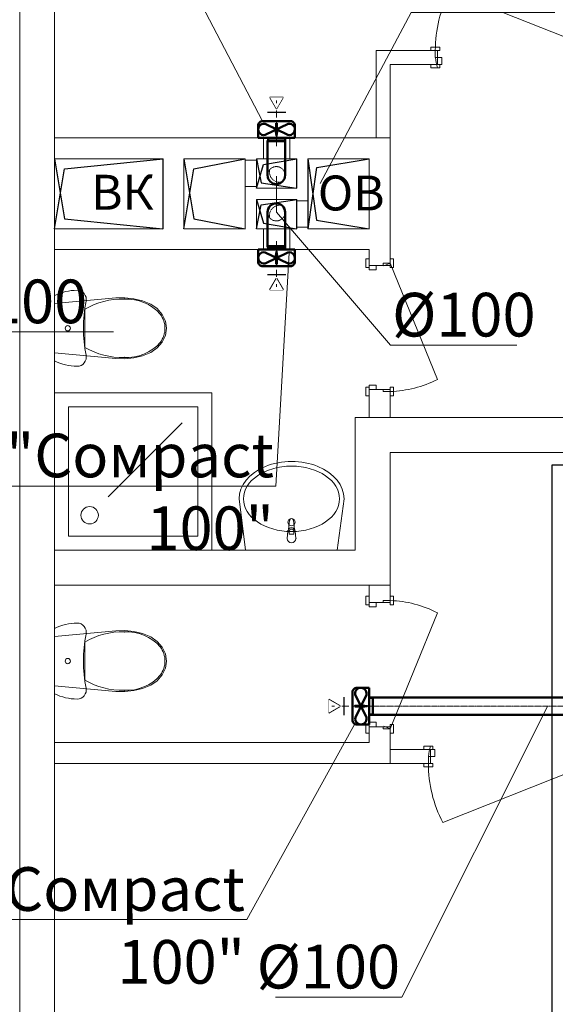
# Model space of a CAD drawing. Units: millimetres. Extents: x -2841342 to 2740563, y -311727 to 116504.
# Drawn here: x 154149 to 157214, y -82140 to -76506 of the extents above; entities that cross this region are included whole.
import ezdxf
from ezdxf import colors
from ezdxf.entities.mleader import LeaderData, LeaderLine
from ezdxf.math import Vec2, Vec3

# ---------------------------------------------------------------- set-up
doc = ezdxf.new("R2010")
doc.units = ezdxf.units.MM
doc.set_wipeout_variables(frame=1)
for name, pattern in [('ACAD_ISO10W100', [18, 12, -3, 0, -3]), ('DASHED', [0.75, 0.5, -0.25]), ('DGN Style 4', [0.005465, 0.002731, -0.001365, 3.41367e-06, -0.001365])]:
    doc.linetypes.add(name, pattern=pattern)
for name, color, linetype, lineweight in [('1 Конструкции ОВ', 252, 'Continuous', 0), ('1_ШАХТЫ', 210, 'Continuous', 13), ('1VITYGKA В1', 131, 'Continuous', 30), ('1VITYGKA ест.', 150, 'Continuous', 30), ('OV', 242, 'Continuous', 30), ('Контур пом.', 51, 'Continuous', 50)]:
    doc.layers.add(name, color=color, linetype=linetype, lineweight=lineweight)
doc.styles.add('KJrus', font='isocpeui.ttf', dxfattribs={"height": 250})
doc.styles.add('СГЕНЕРИР_СТИЛЬ_4', font='isocpeur.ttf', dxfattribs={"height": 300})

# ---------------------------------------------------------------- blocks, each defined once
blk = doc.blocks.new('_Poddon')
at = {"color": 0, "linetype": 'ByBlock', "lineweight": -2}
blk.add_line((143.9, -143.9), (-279.3, 279.3), dxfattribs=at)
for points in [[(-450, 450), (450, 450), (450, -450), (-450, -450)], [(-370, 370), (370, 370), (370, -370), (-370, -370)]]:
    blk.add_lwpolyline(points, close=True, dxfattribs=at)
blk.add_circle((250, -250), 50, dxfattribs=at)
blk = doc.blocks.new('*U632')
at = {"linetype": 'Continuous', "ltscale": 200}
for points in [[(-7.6, -38.9), (96.9, -38.9)], [(44.7, -125.1), (82.2, -125.1), (44.7, -60.1), (7.2, -125.1), (44.7, -125.1)]]:
    blk.add_lwpolyline(points, dxfattribs=at)
at = {"linetype": 'Continuous'}
blk.add_wipeout([(82.2, -125.1), (44.7, -60.1), (7.2, -125.1)], dxfattribs=at)
blk = doc.blocks.new('Сомрасt 100')
at = {"layer": '1VITYGKA В1', "color": 6, "lineweight": 50}
for p, q in [((90, 105), (20, 105)), ((20, 105), (20, -105)), ((100.1, -67.2), (36, 65)), ((99.1, 65.1), (36.1, -64.8)), ((115, -80), (115, 80)), ((20, -105), (90, -105))]:
    blk.add_line(p, q, dxfattribs=at)
for centre, radius, start, end in [((67.5, 72.6), 32.4, 346.5322, 193.6195), ((90.1, 80.1), 24.9, 359.7936, 90.2064), ((67.9, -72.3), 32.7, 166.6945, 8.982), ((90.1, -80.1), 24.9, 269.7936, 0.2064)]:
    blk.add_arc(centre, radius, start, end, dxfattribs=at)
at = {"layer": 'Контур пом.', "color": 6, "lineweight": 50}
blk.add_lwpolyline([(20, 48.5), (0, 48.5), (0, -48.5), (20, -48.5)], close=True, dxfattribs=at)
for points in [[(102.8, 1.4), (102.8, -1.4), (52.4, -1.4), (56.3, -4.4), (30.7, 0), (56.3, 4.3), (52.4, 1.4)], [(52.4, 1.4), (102.8, 1.4)]]:
    blk.add_lwpolyline(points, dxfattribs=at)
at = {"layer": '1VITYGKA В1', "color": 6, "lineweight": 50, "rotation": 90}
blk.add_blockref('*U632', (126.1, -44.7), dxfattribs=at)
at = {"layer": '1VITYGKA В1', "color": 18, "linetype": 'DGN Style 4', "lineweight": 5, "ltscale": 15000, "true_color": 0x000000}
blk.add_line((-28.3, 0), (233.8, 0), dxfattribs=at)
blk = doc.blocks.new('*U1483')
at = {"color": 0, "linetype": 'ByBlock', "lineweight": -2}
for p, q in [((-35.4, 35.4), (-1933.4, -1862.7)), ((35.4, -35.4), (-1862.7, -1933.4))]:
    blk.add_line(p, q, dxfattribs=at)
at = {"color": 0, "linetype": 'ACAD_ISO10W100', "lineweight": 15, "ltscale": 0.4}
blk.add_line((0, 0), (-1898.1, -1898.1), dxfattribs=at)
blk = doc.blocks.new('шахта1')
at = {"layer": '1_ШАХТЫ'}
blk.add_lwpolyline([(-400, -620), (-400, 0), (0, 0), (0, -620)], dxfattribs=at)
at = {"layer": '1_ШАХТЫ', "lineweight": 25}
for points in [[(0, 0), (-343, -57), (-400, -620)], [(0, -740), (-343, -797), (-400, -1090)], [(-232.5, -1155), (-368, -1194.5), (-400, -1385)], [(0, -1155), (-137.1, -1181.3), (-167.5, -1385)], [(0, -1450), (-351, -1499.4), (-400, -1800)]]:
    blk.add_lwpolyline(points, dxfattribs=at)
at = {"layer": '1_ШАХТЫ'}
for points in [[(-400, -620), (0, -620), (0, 0), (-400, 0)], [(-400, -740), (-400, -1090), (0, -1090), (0, -740)], [(-232.5, -1155), (-400, -1155), (-400, -1385), (-232.5, -1385)], [(0, -1155), (-167.5, -1155), (-167.5, -1385), (0, -1385)], [(-400, -1450), (-400, -1800), (0, -1800), (0, -1450)]]:
    blk.add_lwpolyline(points, close=True, dxfattribs=at)
at = {"layer": '1_ШАХТЫ', "char_height": 200, "attachment_point": 1, "rotation": 270, "style": 'СГЕНЕРИР_СТИЛЬ_4'}
for s, insert in [('ВК', (-91.6, -209.8)), ('ОВ', (-95.8, -1506.4))]:
    blk.add_mtext_dynamic_manual_height_columns(s, width=121.449, gutter_width=1500, heights=[0], dxfattribs=dict(at, insert=insert))
blk = doc.blocks.new('*U1489')
at = {"linetype": 'ByBlock', "lineweight": -2, "ltscale": 5}
for p, q in [((0, 50), (200, 50)), ((200, 50), (200, -50)), ((200, -50), (0, -50))]:
    blk.add_line(p, q, dxfattribs=at)
blk.add_arc((0, 0), 50, 90, 270, dxfattribs=at)
at = {"linetype": 'DASHED', "lineweight": 18, "ltscale": 0.1}
for centre, radius, start, end in [((20.5, -20.5), 60.5, 79.7522, 190.2478), ((0, 0), 50, 270, 90)]:
    blk.add_arc(centre, radius, start, end, dxfattribs=at)

msp = doc.modelspace()

# ---------------------------------------------------------------- linework, layer by layer
at = {"layer": '1 Конструкции ОВ'}
for p, q in [((154149.399, -85581.608), (154149.399, -73081.608)), ((154349.399, -85581.608), (154349.399, -73081.608)), ((154349.399, -85581.608), (154349.399, -73081.608)), ((154349.399, -85581.608), (154349.399, -73081.608)), ((154349.399, -85581.608), (154349.399, -73081.608)), ((154349.399, -85581.608), (154349.399, -73081.608)), ((156539.402, -76681.608), (156189.402, -76681.608)), ((156539.402, -76761.608), (156539.402, -76681.608)), ((156539.402, -76761.608), (156269.402, -76761.608)), ((156269.399, -77181.608), (154349.399, -77181.608)), ((156269.399, -77911.608), (156269.399, -77181.608)), ((154349.399, -77301.608), (154969.399, -77301.608)), ((154969.399, -77301.608), (154969.399, -77701.608)), ((155089.399, -77301.608), (155439.399, -77301.608)), ((155089.399, -77301.608), (155089.399, -77701.608)), ((155439.399, -77301.608), (155439.399, -77701.608)), ((155504.399, -77469.108), (155504.399, -77301.608)), ((155504.399, -77301.608), (155734.399, -77301.608)), ((155734.399, -77301.608), (155734.399, -77469.108)), ((155799.399, -77301.608), (156149.399, -77301.608)), ((155799.399, -77701.608), (155799.399, -77301.608)), ((156149.399, -77301.608), (156149.399, -77701.608)), ((155734.399, -77469.108), (155504.399, -77469.108)), ((155504.399, -77701.608), (155504.399, -77534.108)), ((155504.399, -77534.108), (155734.399, -77534.108)), ((155734.399, -77534.108), (155734.399, -77701.608)), ((154969.399, -77701.608), (154349.399, -77701.608)), ((155439.399, -77701.608), (155089.399, -77701.608)), ((155439.399, -77701.608), (155089.399, -77701.608)), ((155734.399, -77701.608), (155504.399, -77701.608)), ((155734.399, -77701.608), (155504.399, -77701.608)), ((156149.399, -77701.608), (155799.399, -77701.608)), ((156149.399, -77821.608), (154349.399, -77821.608)), ((156149.399, -77911.608), (156149.399, -77821.608)), ((156269.399, -77911.608), (156149.399, -77911.608)), ((156269.399, -78621.608), (156149.399, -78621.608)), ((156269.399, -78621.608), (156149.399, -78621.608)), ((156149.399, -78621.608), (156149.399, -78781.609)), ((156269.399, -78781.609), (156269.399, -78621.608)), ((156269.399, -78781.609), (156269.399, -78621.608)), ((156069.897, -78781.609), (156069.397, -78782.109)), ((156069.397, -79541.108), (156069.397, -78782.109)), ((156069.897, -78781.609), (157649.399, -78781.609)), ((156269.897, -78981.61), (156269.397, -78982.11)), ((156269.397, -79841.608), (156269.397, -78982.11)), ((157849.399, -78981.61), (156269.897, -78981.61)), ((156068.897, -79541.608), (154349.4, -79541.608)), ((156269.397, -79741.608), (154349.402, -79741.608)), ((156149.397, -79841.608), (156149.397, -79741.608)), ((156149.397, -79841.608), (156269.397, -79841.608)), ((156149.397, -80641.608), (156149.397, -80551.608)), ((156149.397, -80551.608), (156269.397, -80551.608)), ((156269.397, -80761.608), (156269.397, -80551.608)), ((156149.397, -80641.608), (154349.397, -80641.608)), ((156499.399, -80681.608), (156269.399, -80681.608)), ((156499.399, -80681.608), (156499.399, -80761.608)), ((156499.399, -80761.608), (154349.397, -80761.608)), ((156499.397, -80761.608), (156149.399, -80761.608))]:
    msp.add_line(p, q, dxfattribs=at)
at = {"layer": '1 Конструкции ОВ', "ltscale": 0.03}
for p, q in [((154349.399, -73081.608), (154349.399, -85581.608)), ((154349.399, -73081.608), (154349.399, -85581.608)), ((156189.402, -76681.608), (156189.402, -77181.608)), ((156269.402, -76761.608), (156269.402, -77181.608)), ((155439.399, -77301.608), (155089.399, -77301.608)), ((155734.399, -77301.608), (155504.399, -77301.608)), ((156149.399, -77301.608), (155799.399, -77301.608))]:
    msp.add_line(p, q, dxfattribs=at)
at = {"layer": '1 Конструкции ОВ', "linetype": 'Continuous'}
for p, q in [((156610.089, -76343.161), (157461.402, -76681.608)), ((156502.402, -76681.608), (156502.402, -76662.608)), ((156502.402, -76662.608), (156552.402, -76662.608)), ((156552.402, -76681.608), (156502.402, -76681.608)), ((156527.402, -76681.608), (156527.402, -76721.608)), ((156539.402, -76761.608), (156539.402, -76681.608)), ((156552.402, -76662.608), (156552.402, -76681.608)), ((156527.402, -76721.608), (156564.402, -76721.608)), ((156564.402, -76721.608), (156564.402, -76761.608)), ((156489.402, -76761.608), (156564.402, -76761.608)), ((156502.402, -76780.608), (156502.402, -76761.608)), ((156552.402, -76780.608), (156502.402, -76780.608)), ((156552.402, -76761.608), (156552.402, -76780.608)), ((156149.399, -77861.608), (156149.399, -77936.608)), ((156149.399, -77874.608), (156130.399, -77874.608)), ((156130.399, -77874.608), (156130.399, -77924.608)), ((156130.399, -77924.608), (156149.399, -77924.608)), ((156269.399, -77911.608), (156149.399, -77911.608)), ((156189.399, -77936.608), (156189.399, -77911.608)), ((156229.399, -77911.608), (156229.399, -77899.608)), ((156229.399, -77899.608), (156269.399, -77899.608)), ((156269.399, -77899.608), (156232.358, -77914.707)), ((156288.399, -77874.608), (156269.399, -77874.608)), ((156269.399, -77874.608), (156269.399, -77924.608)), ((156539.401, -78563.921), (156269.399, -77899.608)), ((156269.399, -77924.608), (156288.399, -77924.608)), ((156288.399, -77924.608), (156288.399, -77874.608)), ((156149.399, -77936.608), (156189.399, -77936.608)), ((154364.475, -78077.738), (154349.4, -78084.839)), ((154349.4, -78084.839), (154349.4, -78458.376)), ((154379.94, -78071.534), (154364.475, -78077.738)), ((154395.742, -78066.247), (154379.94, -78071.534)), ((154411.827, -78061.897), (154395.742, -78066.247)), ((154428.14, -78058.498), (154411.827, -78061.897)), ((154444.623, -78056.061), (154428.14, -78058.498)), ((154461.221, -78054.596), (154444.623, -78056.061)), ((154477.877, -78054.107), (154461.221, -78054.596)), ((154489.411, -78055.39), (154477.877, -78054.107)), ((154500.382, -78059.175), (154489.411, -78055.39)), ((154510.255, -78065.278), (154500.382, -78059.175)), ((154518.547, -78073.4), (154510.255, -78065.278)), ((154524.853, -78083.145), (154518.547, -78073.4)), ((154528.866, -78094.038), (154524.853, -78083.145)), ((154530.39, -78105.546), (154528.866, -78094.038)), ((154751.48, -78096.696), (154699.783, -78098.259)), ((154802.826, -78102.184), (154751.48, -78096.696)), ((154699.783, -78098.259), (154349.4, -78130.633)), ((154522.569, -78155.392), (154529.351, -78117.108)), ((154529.351, -78117.108), (154530.39, -78105.546)), ((154852.572, -78114.589), (154802.826, -78102.184)), ((154899.51, -78133.61), (154852.572, -78114.589)), ((154936.706, -78159.208), (154899.51, -78133.61)), ((154514.794, -78232.739), (154517.713, -78193.968)), ((154517.713, -78193.968), (154522.569, -78155.392)), ((154522.443, -78162.666), (154522.443, -78380.549)), ((154965.224, -78192.251), (154936.706, -78159.208)), ((154953.95, -78190.532), (154953.95, -78190.531)), ((154983.184, -78230.559), (154965.224, -78192.251)), ((154513.82, -78271.608), (154514.794, -78232.739)), ((154989.401, -78271.608), (154983.184, -78230.559)), ((154514.794, -78310.476), (154513.82, -78271.608)), ((154517.713, -78349.247), (154514.794, -78310.476)), ((154965.224, -78350.965), (154983.184, -78312.656)), ((154980.761, -78271.607), (154980.761, -78271.608)), ((154983.184, -78312.656), (154989.401, -78271.608)), ((154522.569, -78387.823), (154517.713, -78349.247)), ((154936.706, -78384.008), (154965.224, -78350.965)), ((154349.4, -78412.582), (154699.783, -78444.956)), ((154529.351, -78426.107), (154522.569, -78387.823)), ((154530.39, -78437.669), (154529.351, -78426.107)), ((154802.826, -78441.031), (154852.572, -78428.626)), ((154852.572, -78428.626), (154899.51, -78409.605)), ((154899.51, -78409.605), (154936.706, -78384.008)), ((154349.4, -78458.376), (154364.475, -78465.477)), ((154364.475, -78465.477), (154379.94, -78471.682)), ((154379.94, -78471.682), (154395.742, -78476.968)), ((154395.742, -78476.968), (154411.827, -78481.318)), ((154411.827, -78481.318), (154428.14, -78484.718)), ((154428.14, -78484.718), (154444.623, -78487.154)), ((154444.623, -78487.154), (154461.221, -78488.619)), ((154461.221, -78488.619), (154477.877, -78489.108)), ((154477.877, -78489.108), (154489.411, -78487.825)), ((154489.411, -78487.825), (154500.382, -78484.04)), ((154500.382, -78484.04), (154510.255, -78477.937)), ((154510.255, -78477.937), (154518.547, -78469.815)), ((154518.547, -78469.815), (154524.853, -78460.07)), ((154524.853, -78460.07), (154528.866, -78449.178)), ((154528.866, -78449.178), (154530.39, -78437.669)), ((154699.783, -78444.956), (154751.48, -78446.519)), ((154751.48, -78446.519), (154802.826, -78441.031)), ((156189.399, -78596.608), (156149.399, -78596.608)), ((156149.399, -78671.608), (156149.399, -78596.608)), ((156189.399, -78621.608), (156189.399, -78596.608)), ((156130.399, -78608.608), (156130.399, -78658.608)), ((156149.399, -78608.608), (156130.399, -78608.608)), ((156130.399, -78658.608), (156149.399, -78658.608)), ((156149.399, -78621.608), (156269.399, -78621.608)), ((156229.399, -78633.608), (156229.399, -78621.608)), ((156269.399, -78633.608), (156229.399, -78633.608)), ((156269.399, -78608.608), (156269.399, -78658.608)), ((156288.399, -78608.608), (156269.399, -78608.608)), ((156269.399, -78658.608), (156288.399, -78658.608)), ((156288.399, -78658.608), (156288.399, -78608.608)), ((155404.438, -79247.608), (155442.228, -79541.604)), ((155966.656, -79541.596), (156005.16, -79247.599)), ((155693.339, -79370.109), (155686.71, -79423.043)), ((155722.17, -79423.042), (155715.539, -79370.109)), ((155683.44, -79432.556), (155679.441, -79474.509)), ((155690.841, -79449.599), (155690.84, -79434.728)), ((155718.04, -79434.728), (155718.041, -79449.598)), ((155729.441, -79474.509), (155725.44, -79432.556)), ((155718.041, -79449.598), (155690.841, -79449.599)), ((155442.228, -79541.155), (155442.415, -79541.155)), ((155442.228, -79541.604), (155966.656, -79541.596)), ((155966.469, -79541.147), (155966.656, -79541.147)), ((156130.397, -79854.608), (156130.397, -79804.608)), ((156130.397, -79804.608), (156149.397, -79804.608)), ((156149.397, -79866.608), (156149.397, -79791.608)), ((156269.397, -79841.608), (156149.397, -79841.608)), ((156189.397, -79841.608), (156189.397, -79866.608)), ((156269.397, -79829.608), (156229.397, -79829.608)), ((156229.397, -79829.608), (156229.397, -79841.608)), ((156269.397, -79854.608), (156269.397, -79804.608)), ((156269.397, -79804.608), (156288.397, -79804.608)), ((156288.397, -79804.608), (156288.397, -79854.608)), ((156149.397, -79854.608), (156130.397, -79854.608)), ((156189.397, -79866.608), (156149.397, -79866.608)), ((156288.397, -79854.608), (156269.397, -79854.608)), ((156539.4, -79899.294), (156269.397, -80563.608)), ((154349.402, -79989.201), (154364.477, -79982.1)), ((154349.402, -80362.737), (154349.402, -79989.201)), ((154349.402, -80034.994), (154699.785, -80002.621)), ((154364.477, -79982.1), (154379.942, -79975.895)), ((154379.942, -79975.895), (154395.744, -79970.609)), ((154395.744, -79970.609), (154411.829, -79966.258)), ((154411.829, -79966.258), (154428.141, -79962.859)), ((154428.141, -79962.859), (154444.625, -79960.423)), ((154444.625, -79960.423), (154461.223, -79958.957)), ((154461.223, -79958.957), (154477.879, -79958.469)), ((154477.879, -79958.469), (154489.413, -79959.752)), ((154489.413, -79959.752), (154500.384, -79963.537)), ((154500.384, -79963.537), (154510.257, -79969.639)), ((154510.257, -79969.639), (154518.548, -79977.761)), ((154518.548, -79977.761), (154524.855, -79987.507)), ((154524.855, -79987.507), (154528.868, -79998.399)), ((154528.868, -79998.399), (154530.392, -80009.907)), ((154530.392, -80009.907), (154529.352, -80021.469)), ((154699.785, -80002.621), (154751.482, -80001.058)), ((154751.482, -80001.058), (154802.827, -80006.545)), ((154802.827, -80006.545), (154852.574, -80018.95)), ((154522.571, -80059.753), (154517.714, -80098.33)), ((154522.445, -80284.91), (154522.445, -80067.027)), ((154529.352, -80021.469), (154522.571, -80059.753)), ((154852.574, -80018.95), (154899.512, -80037.971)), ((154899.512, -80037.971), (154936.708, -80063.569)), ((154936.708, -80063.569), (154965.226, -80096.612)), ((154517.714, -80098.33), (154514.796, -80137.1)), ((154965.226, -80096.612), (154983.186, -80134.92)), ((154514.796, -80137.1), (154513.822, -80175.969)), ((154513.822, -80175.969), (154514.796, -80214.837)), ((154980.763, -80175.97), (154980.763, -80175.969)), ((154983.186, -80134.92), (154989.403, -80175.969)), ((154989.403, -80175.969), (154983.186, -80217.017)), ((154514.796, -80214.837), (154517.714, -80253.608)), ((154983.186, -80217.017), (154965.226, -80255.326)), ((154517.714, -80253.608), (154522.571, -80292.184)), ((154522.571, -80292.184), (154529.352, -80330.469)), ((154936.708, -80288.369), (154899.512, -80313.967)), ((154965.226, -80255.326), (154936.708, -80288.369)), ((154953.952, -80257.045), (154953.952, -80257.046)), ((154699.785, -80349.317), (154349.402, -80316.944)), ((154530.392, -80342.031), (154528.868, -80353.539)), ((154529.352, -80330.469), (154530.392, -80342.031)), ((154751.482, -80350.88), (154699.785, -80349.317)), ((154802.827, -80345.393), (154751.482, -80350.88)), ((154852.574, -80332.987), (154802.827, -80345.393)), ((154899.512, -80313.967), (154852.574, -80332.987)), ((154364.477, -80369.838), (154349.402, -80362.737)), ((154379.942, -80376.043), (154364.477, -80369.838)), ((154395.744, -80381.329), (154379.942, -80376.043)), ((154411.829, -80385.68), (154395.744, -80381.329)), ((154428.141, -80389.079), (154411.829, -80385.68)), ((154444.625, -80391.515), (154428.141, -80389.079)), ((154461.223, -80392.98), (154444.625, -80391.515)), ((154477.879, -80393.469), (154461.223, -80392.98)), ((154489.413, -80392.186), (154477.879, -80393.469)), ((154500.384, -80388.401), (154489.413, -80392.186)), ((154510.257, -80382.299), (154500.384, -80388.401)), ((154518.548, -80374.176), (154510.257, -80382.299)), ((154524.855, -80364.431), (154518.548, -80374.176)), ((154528.868, -80353.539), (154524.855, -80364.431)), ((156130.397, -80588.608), (156130.397, -80538.608)), ((156130.397, -80538.608), (156149.397, -80538.608)), ((156149.397, -80526.608), (156189.397, -80526.608)), ((156149.397, -80526.608), (156149.397, -80601.608)), ((156269.397, -80551.608), (156149.397, -80551.608)), ((156189.397, -80526.608), (156189.397, -80551.608)), ((156229.397, -80551.608), (156229.397, -80563.608)), ((156229.397, -80563.608), (156269.397, -80563.608)), ((156269.397, -80563.608), (156232.356, -80548.508)), ((156269.397, -80588.608), (156269.397, -80538.608)), ((156269.397, -80538.608), (156288.397, -80538.608)), ((156288.397, -80538.608), (156288.397, -80588.608)), ((156149.397, -80588.608), (156130.397, -80588.608)), ((156288.397, -80588.608), (156269.397, -80588.608)), ((156449.397, -80681.608), (156524.397, -80681.608)), ((156512.397, -80662.608), (156462.397, -80662.608)), ((156462.397, -80662.608), (156462.397, -80681.608)), ((156499.397, -80761.608), (156499.397, -80681.608)), ((156512.397, -80681.608), (156512.397, -80662.608)), ((156524.397, -80721.608), (156524.397, -80681.608)), ((156487.397, -80761.608), (156487.397, -80721.608)), ((156487.397, -80721.608), (156524.397, -80721.608)), ((156512.397, -80761.608), (156462.397, -80761.608)), ((156462.397, -80761.608), (156462.397, -80780.608)), ((156462.397, -80780.608), (156512.397, -80780.608)), ((156512.397, -80780.608), (156512.397, -80761.608)), ((156570.083, -81100.055), (157421.397, -80761.608))]:
    msp.add_line(p, q, dxfattribs=at)
at = {"layer": '1 Конструкции ОВ', "ltscale": 3333.333333}
for p, q in [((155544.399, -77181.608), (155694.399, -77181.608)), ((155544.399, -77301.608), (155544.399, -77181.608)), ((155694.399, -77181.608), (155694.399, -77301.608)), ((155694.399, -77301.608), (155544.399, -77301.608)), ((155439.399, -77310.358), (155504.399, -77310.358)), ((155439.399, -77460.358), (155439.399, -77310.358)), ((155504.399, -77310.358), (155504.399, -77460.358)), ((155504.399, -77460.358), (155439.399, -77460.358)), ((155734.399, -77542.858), (155799.399, -77542.858)), ((155734.399, -77692.858), (155734.399, -77542.858)), ((155799.399, -77542.858), (155799.399, -77692.858)), ((155544.399, -77701.608), (155694.399, -77701.608)), ((155544.399, -77821.608), (155544.399, -77701.608)), ((155694.399, -77701.608), (155694.399, -77821.608)), ((155799.399, -77692.858), (155734.399, -77692.858)), ((155694.399, -77821.608), (155544.399, -77821.608)), ((156269.399, -79741.608), (156269.399, -78981.61))]:
    msp.add_line(p, q, dxfattribs=at)
at = {"layer": '1 Конструкции ОВ', "lineweight": 25}
for p, q in [((154406.429, -77358.588), (154969.399, -77301.608)), ((155146.429, -77358.588), (155439.399, -77301.608)), ((155543.855, -77333.595), (155734.399, -77301.608)), ((155848.821, -77350.56), (156149.399, -77301.608)), ((154349.399, -77701.608), (154406.429, -77358.588)), ((155089.399, -77701.608), (155146.429, -77358.588)), ((155504.399, -77469.108), (155543.855, -77333.595)), ((155799.399, -77701.608), (155848.821, -77350.56)), ((155504.399, -77701.608), (155530.738, -77564.459)), ((155530.738, -77564.459), (155734.399, -77534.108))]:
    msp.add_line(p, q, dxfattribs=at)
at = {"layer": '1 Конструкции ОВ', "linetype": 'Continuous'}
for centre, radius, start, end in [((157261.402, -76681.608), 734, 152.541924, 180), ((156795.679, -76697.16), 268.302, 185.228068, 198.120837), ((156755.673, -80746.055), 268.302, 161.879163, 174.771932), ((157221.397, -80761.608), 734, 180, 207.458076)]:
    msp.add_arc(centre, radius, start, end, dxfattribs=at)
for centre, major_axis, ratio, start_param, end_param in [((154737.337, -78529.703), (300.791, -300.791), 1, 2.33256394, 2.8858711), ((154761.704, -78361.068), (181.709, -181.709), 1, 1.51102756, 2.41196041), ((154842.159, -78272.42), (128.835, 51), 1, -0.37107328, 0.25527683), ((154424.38, -78271.608), (10.605, 10.605), 1, 0.7853981634489995, 7.068583470628585), ((154842.156, -78270.795), (128.616, -51.557), 1, -0.25095984, 0.37539027), ((154761.704, -78182.147), (181.709, 181.709), 1, 3.87122489, 4.77215775), ((154737.337, -78013.512), (300.791, 300.791), 1, 3.39731421, 3.95062136), ((155705.16, -79247.603), (-300, -0.004), 0.71334464, 3.14159265, 6.28318531), ((155704.44, -79381.001), (-14.849, 14.849), 1, 0.7853981634593846, 7.068583470638971), ((155704.439, -79371.499), (-7.91, -7.91), 1, 2.48079223, 5.3731894), ((155704.44, -79434.456), (-14.91, 14.91), 1, 0.21343587, 0.6951715), ((155704.44, -79434.456), (0, -21.086), 1, 2.14275862, 4.14042669), ((155704.44, -79434.728), (-9.617, 9.617), 1, 3.92699082, 7.06858347), ((155704.44, -79434.456), (-14.91, -14.91), 1, 2.44642116, 2.92815678), ((155704.441, -79474.509), (-17.677, -17.678), 1, -0.78539816, 2.35619449), ((156202.319, -80647.409), (205.924, 797.854), 0.87976207, -0.19353693, 0.19353693)]:
    msp.add_ellipse(centre, major_axis=major_axis, ratio=ratio, start_param=start_param, end_param=end_param, dxfattribs=at)
at = {"layer": '1 Конструкции ОВ', "linetype": 'Continuous', "extrusion": (0, 0, -1)}
for centre, major_axis, ratio, start_param, end_param in [((156202.321, -77815.806), (205.924, -797.854), 0.87976207, -0.19353693, 0.19353693), ((154737.339, -80434.064), (300.791, -300.791), 1, 3.39731421, 3.95062136), ((154761.706, -80265.429), (181.709, -181.709), 1, 3.87122489, 4.77215775), ((154842.157, -80176.782), (128.616, 51.557), 1, -0.25095984, 0.37539027), ((154424.381, -80175.969), (10.605, -10.605), 1, 0.7853981634489995, 7.068583470628585), ((154842.16, -80175.157), (128.835, -51), 1, -0.37107328, 0.25527683), ((154737.339, -79917.873), (300.791, 300.791), 1, 2.33256394, 2.8858711), ((154761.706, -80086.508), (181.709, 181.709), 1, 1.51102756, 2.41196041)]:
    msp.add_ellipse(centre, major_axis=major_axis, ratio=ratio, start_param=start_param, end_param=end_param, dxfattribs=at)
at = {"layer": '1 Конструкции ОВ', "linetype": 'Continuous'}
msp.add_ellipse((155704.438, -79247.603), major_axis=(-275, -0.004), ratio=0.680917, dxfattribs=at)
for p in [(154747.385, -78104.571), (154522.443, -78162.666), (154953.95, -78352.684), (154747.385, -78438.644), (155693.339, -79370.109), (155683.44, -79432.556), (155722.17, -79423.042), (155729.441, -79474.509), (154747.387, -80008.933), (154953.952, -80094.892), (154522.445, -80284.91), (154747.387, -80343.005)]:
    msp.add_point(p, dxfattribs=at)
at = {"layer": '1_ШАХТЫ'}
msp.add_line((154968.899, -77701.608), (154968.899, -77301.608), dxfattribs=at)
msp.add_lwpolyline([(155088.899, -77301.608), (155088.899, -77701.608)], dxfattribs=at)
at = {"layer": 'OV'}
for p, q in [((157194.839, -79055.089), (157194.839, -84912.142)), ((158435.95, -79055.089), (157194.839, -79055.089))]:
    msp.add_line(p, q, dxfattribs=at)

# ---------------------------------------------------------------- block references
at = {"layer": '1 Конструкции ОВ', "rotation": 270}
msp.add_blockref('_Poddon', (154799.4, -79091.613), dxfattribs=at)
at = {"layer": '1_ШАХТЫ', "rotation": 90}
msp.add_blockref('шахта1', (154348.899, -77301.608), dxfattribs=at)
at = {"layer": '1VITYGKA В1', "lineweight": 50, "rotation": 134.9999999999985}
msp.add_blockref('*U1483', (156148.928, -80434.043), dxfattribs=at)

# ---------------------------------------------------------------- leaders
at = {"layer": '1VITYGKA В1', "lineweight": 50}
ml = msp.add_multileader_mtext('Standard', dxfattribs=at)
ml.set_content('Ва14"Сомрасt 100"', color=7, style='KJrus')
ml.set_leader_properties(color=7, lineweight=13)
ml.build(insert=Vec2(0, 0))
ml.multileader.update_dxf_attribs({"text_left_attachment_type": 6, "text_right_attachment_type": 6})
ctx = ml.context
ctx.base_point, ctx.char_height, ctx.plane_origin = Vec3(153218.66, -81655.63), 250, Vec3(156246.44, -82653.712)
ctx.left_attachment, ctx.right_attachment, ctx.text_align_type = 6, 6, 2
notes = []
notes.append((ctx, [(0, (1, 1, 0), (155448.085, -81655.63), (-1, 0), 8, [(1, [(156078.838, -80514.133)], 0, [])])]))
ctx.mtext.insert, ctx.mtext.width, ctx.mtext.alignment, ctx.mtext.flow_direction = Vec3(155438.085, -81355.63), 1492.92665, 3, 5
at = {"layer": '1VITYGKA ест.'}
ml = msp.add_multileader_mtext('Standard', dxfattribs=at)
ml.set_content('ВЕ29', color=7, style='KJrus')
ml.set_leader_properties(color=7, lineweight=13)
ml.build(insert=Vec2(0, 0))
ml.multileader.update_dxf_attribs({"text_left_attachment_type": 6, "text_right_attachment_type": 6})
ctx = ml.context
ctx.base_point, ctx.char_height, ctx.plane_origin = Vec3(156397.13, -76464.247, -24), 250, Vec3(159279.298, -77964.618, -24)
ctx.left_attachment, ctx.right_attachment = 6, 6
notes.append((ctx, [(1, (1, 1, 0), (156389.13, -76464.247, -24), (1, 0), 8, [(0, [(155866.61, -77446.384, -24)], 0, [])])]))
ctx.mtext.insert, ctx.mtext.flow_direction = Vec3(156399.13, -76164.247, -24), 5
ml = msp.add_multileader_mtext('Standard', dxfattribs=at)
ml.set_content('\\pxi-3,l4,t4;%%C100', color=7, style='KJrus')
ml.set_leader_properties(color=7, lineweight=13)
ml.build(insert=Vec2(0, 0))
ml.multileader.update_dxf_attribs({"text_left_attachment_type": 6, "text_right_attachment_type": 6})
ctx = ml.context
ctx.base_point, ctx.char_height, ctx.plane_origin = Vec3(153854.527, -78292.803), 250, Vec3(148202.133, -78278.759)
ctx.left_attachment, ctx.right_attachment, ctx.text_align_type = 6, 6, 2
notes.append((ctx, [(0, (1, 1, 0), (153846.527, -78292.803), (1, 0), 8, [(2, [(153063.204, -77626.174), (153078.382, -77377.88), (152788.671, -77626.174)], 0, [])])]))
ctx.mtext.insert, ctx.mtext.alignment, ctx.mtext.flow_direction = Vec3(154535.693, -77992.803), 3, 5
for ctx, leaders in notes:
    for number, flags, end, landing, length, lines in leaders:
        leader = LeaderData()
        leader.index, (leader.has_last_leader_line, leader.has_dogleg_vector, leader.attachment_direction) = number, flags
        leader.last_leader_point, leader.dogleg_vector, leader.dogleg_length = Vec3(end), Vec3(landing), length
        for number, points, colour, breaks in lines:
            line = LeaderLine()
            line.index, line.vertices, line.color, line.breaks = number, Vec3.list(points), colors.encode_raw_color(colour), breaks
            leader.lines.append(line)
        ctx.leaders.append(leader)

# ---------------------------------------------------------------- next in the draw order: block references
at = {"layer": '1VITYGKA В1', "lineweight": 50}
for p, rotation in [((155618.929, -77201.174), 90), ((156168.928, -80434.022), 180)]:
    msp.add_blockref('Сомрасt 100', p, dxfattribs=dict(at, rotation=rotation))
at = {"layer": '1VITYGKA В1', "lineweight": 50, "xscale": -1, "rotation": 90}
msp.add_blockref('Сомрасt 100', (155618.929, -77801.174), dxfattribs=at)

# ---------------------------------------------------------------- next in the draw order: block references
at = {"layer": '1VITYGKA В1', "lineweight": 50, "rotation": 90}
msp.add_blockref('*U1489', (155617.929, -77396.174), dxfattribs=at)
at = {"layer": '1VITYGKA В1', "lineweight": 50, "xscale": -1, "rotation": 90}
msp.add_blockref('*U1489', (155617.929, -77607.041), dxfattribs=at)

# ---------------------------------------------------------------- next in the draw order: leaders
at = {"layer": '1VITYGKA В1', "lineweight": 50}
ml = msp.add_multileader_mtext('Standard', dxfattribs=at)
ml.set_content('Ва12"Сомрасt 100"', color=7, style='KJrus')
ml.set_leader_properties(color=7, lineweight=13)
ml.build(insert=Vec2(0, 0))
ml.multileader.update_dxf_attribs({"text_left_attachment_type": 6, "text_right_attachment_type": 6})
ctx = ml.context
ctx.base_point, ctx.char_height, ctx.plane_origin = Vec3(154840.479, -75737.249), 250, Vec3(154682.748, -77693.597)
ctx.left_attachment, ctx.right_attachment = 6, 6
notes = []
notes.append((ctx, [(1, (1, 1, 0), (154832.479, -75737.249), (1, 0), 8, [(1, [(155538.819, -77086.174)], 0, [])])]))
ctx.mtext.insert, ctx.mtext.width, ctx.mtext.flow_direction = Vec3(154842.479, -75437.249), 1492.92665, 5
ml = msp.add_multileader_mtext('Standard', dxfattribs=at)
ml.set_content('%%C100', color=7, style='KJrus')
ml.set_leader_properties(color=7, lineweight=13)
ml.build(insert=Vec2(0, 0))
ml.multileader.update_dxf_attribs({"text_left_attachment_type": 6, "text_right_attachment_type": 6})
ctx = ml.context
ctx.base_point, ctx.char_height, ctx.plane_origin = Vec3(156278.001, -78368.704), 250, Vec3(155290.118, -79890.07)
ctx.left_attachment, ctx.right_attachment = 6, 6
notes.append((ctx, [(1, (1, 1, 0), (156270.001, -78368.704), (1, 0), 8, [(0, [(155617.929, -77396.174), (155617.929, -77607.041)], 0, [])])]))
ctx.mtext.insert, ctx.mtext.width, ctx.mtext.flow_direction = Vec3(156280.001, -78068.704), 706.5029, 5
ml = msp.add_multileader_mtext('Standard', dxfattribs=at)
ml.set_content('Ва13"Сомрасt 100"', color=7, style='KJrus')
ml.set_leader_properties(color=7, lineweight=13)
ml.build(insert=Vec2(0, 0))
ml.multileader.update_dxf_attribs({"text_left_attachment_type": 6, "text_right_attachment_type": 6})
ctx = ml.context
ctx.base_point, ctx.char_height, ctx.plane_origin = Vec3(153410.389, -79174.436), 250, Vec3(156646.545, -80186.924)
ctx.left_attachment, ctx.right_attachment, ctx.text_align_type = 6, 6, 2
notes.append((ctx, [(0, (1, 1, 0), (155614.055, -79174.436), (-1, 0), 8, [(1, [(155691.26, -77836.4)], 0, [])])]))
ctx.mtext.insert, ctx.mtext.width, ctx.mtext.alignment, ctx.mtext.flow_direction = Vec3(155604.055, -78874.436), 1492.92665, 3, 5
ml = msp.add_multileader_mtext('Standard', dxfattribs=at)
ml.set_content('%%C100', color=7, style='KJrus')
ml.set_leader_properties(color=7, lineweight=13)
ml.build(insert=Vec2(0, 0))
ml.multileader.update_dxf_attribs({"text_left_attachment_type": 6, "text_right_attachment_type": 6})
ctx = ml.context
ctx.base_point, ctx.char_height, ctx.plane_origin = Vec3(155644.753, -82099.652), 250, Vec3(154656.87, -83621.018)
ctx.left_attachment, ctx.right_attachment, ctx.text_align_type = 6, 6, 2
notes.append((ctx, [(0, (1, 1, 0), (156335.919, -82099.652), (-1, 0), 8, [(1, [(157171.055, -80431.947)], 0, [])])]))
ctx.mtext.insert, ctx.mtext.width, ctx.mtext.alignment, ctx.mtext.flow_direction = Vec3(156325.919, -81799.652), 706.5029, 3, 5
for ctx, leaders in notes:
    for number, flags, end, landing, length, lines in leaders:
        leader = LeaderData()
        leader.index, (leader.has_last_leader_line, leader.has_dogleg_vector, leader.attachment_direction) = number, flags
        leader.last_leader_point, leader.dogleg_vector, leader.dogleg_length = Vec3(end), Vec3(landing), length
        for number, points, colour, breaks in lines:
            line = LeaderLine()
            line.index, line.vertices, line.color, line.breaks = number, Vec3.list(points), colors.encode_raw_color(colour), breaks
            leader.lines.append(line)
        ctx.leaders.append(leader)

doc.saveas('drawing.dxf')
